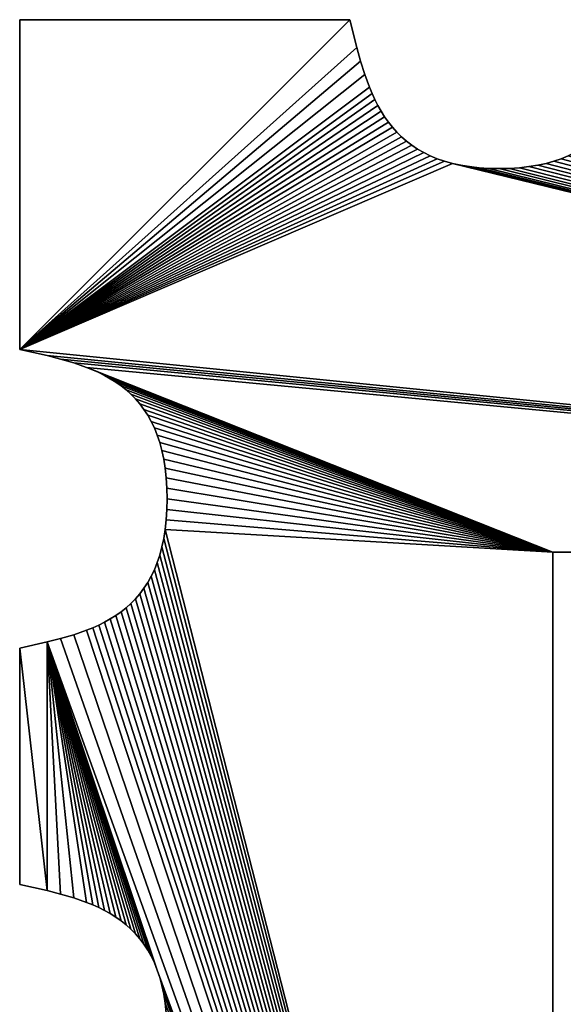
# Model space of a CAD drawing. Units: millimetres. Extents: x -203 to 202, y -202 to 202.
# Drawn here: x -203 to -116, y 47 to 202 of the extents above; entities that cross this region are included whole.
import ezdxf

# ---------------------------------------------------------------- set-up
doc = ezdxf.new("R2010")
doc.units = ezdxf.units.MM
doc.layers.get('0').update_dxf_attribs({"true_color": 0x5890e1})

msp = doc.modelspace()

# ---------------------------------------------------------------- meshes
mesh = msp.add_polyface()
corners = [(-198.15, 149.3, 1000), (-202.5, 150.26, 1000), (-202.5, 150.26, -1000), (-198.15, 149.3, -1000), (-196.02, 148.76, 1000), (-196.02, 148.76, -1000), (-193.94, 148.14, 1000), (-193.94, 148.14, -1000), (-191.93, 147.44, 1000), (-191.93, 147.44, -1000), (-190.95, 147.04, 1000), (-190.95, 147.04, -1000), (-190, 146.61, 1000), (-190, 146.61, -1000), (-189.07, 146.15, 1000), (-189.07, 146.15, -1000), (-188.17, 145.64, 1000), (-188.17, 145.64, -1000), (-187.31, 145.1, 1000), (-187.31, 145.1, -1000), (-186.47, 144.51, 1000), (-186.47, 144.51, -1000), (-185.67, 143.87, 1000), (-185.67, 143.87, -1000), (-184.9, 143.19, 1000), (-184.9, 143.19, -1000), (-184.17, 142.45, 1000), (-184.17, 142.45, -1000), (-183.49, 141.65, 1000), (-202.5, 202.5, 1000), (-150.26, 202.5, 1000), (-150.26, 202.5, -1000), (-202.5, 202.5, -1000), (-149.18, 198.1, -1000), (-148.59, 195.95, -1000), (-147.92, 193.84, -1000), (-147.17, 191.81, -1000), (-146.76, 190.82, -1000), (-146.31, 189.86, -1000), (-145.83, 188.92, -1000), (-145.31, 188.02, -1000), (-144.76, 187.14, -1000), (-144.16, 186.29, -1000), (-149.18, 198.1, 1000), (-148.59, 195.95, 1000), (-147.92, 193.84, 1000), (-147.17, 191.81, 1000), (-146.76, 190.82, 1000), (-146.31, 189.86, 1000), (-145.83, 188.92, 1000), (-145.31, 188.02, 1000), (-144.76, 187.14, 1000), (-144.16, 186.29, 1000)]
mesh.append_faces([[corners[k] for k in face] for face in [(2, 31, 33), (2, 33, 34), (2, 34, 35), (2, 35, 36), (2, 36, 37), (2, 37, 38), (2, 38, 39), (2, 39, 40), (2, 40, 41), (2, 41, 42)]], dxfattribs={"vtx0": -1, "vtx2": -1})
mesh.append_faces([[corners[k] for k in face] for face in [(43, 30, 1), (44, 43, 1), (45, 44, 1), (46, 45, 1), (47, 46, 1), (48, 47, 1), (49, 48, 1), (50, 49, 1), (51, 50, 1), (52, 51, 1)]], dxfattribs={"vtx1": -1, "vtx2": -1})
mesh.append_faces([[corners[k] for k in face] for face in [(0, 1, 2), (2, 3, 0), (4, 0, 3), (3, 5, 4), (6, 4, 5), (5, 7, 6), (8, 6, 7), (7, 9, 8), (10, 8, 9), (9, 11, 10), (12, 10, 11), (11, 13, 12), (14, 12, 13), (13, 15, 14), (16, 14, 15), (15, 17, 16), (18, 16, 17), (17, 19, 18), (20, 18, 19), (19, 21, 20), (22, 20, 21), (21, 23, 22), (24, 22, 23), (23, 25, 24), (26, 24, 25), (25, 27, 26), (28, 26, 27), (29, 30, 31), (31, 32, 29), (1, 29, 32), (32, 2, 1), (2, 32, 31), (30, 29, 1)]], dxfattribs={"vtx2": -1})
mesh = msp.add_polyface()
corners = [(-140.44, 182.63, 1000), (-139.54, 182.02, 1000), (-139.54, 182.02, -1000), (-140.44, 182.63, -1000), (-141.29, 183.28, 1000), (-141.29, 183.28, -1000), (-142.09, 183.97, 1000), (-142.09, 183.97, -1000), (-142.83, 184.71, 1000), (-142.83, 184.71, -1000), (-143.52, 185.48, 1000), (-143.52, 185.48, -1000), (-144.16, 186.29, 1000), (-144.16, 186.29, -1000), (-144.76, 187.14, 1000), (-144.76, 187.14, -1000), (-145.31, 188.02, 1000), (-145.31, 188.02, -1000), (-145.83, 188.92, 1000), (-145.83, 188.92, -1000), (-146.31, 189.86, 1000), (-146.31, 189.86, -1000), (-146.76, 190.82, 1000), (-146.76, 190.82, -1000), (-147.17, 191.81, 1000), (-147.17, 191.81, -1000), (-147.92, 193.84, 1000), (-147.92, 193.84, -1000), (-148.59, 195.95, 1000), (-148.59, 195.95, -1000), (-149.18, 198.1, 1000), (-149.18, 198.1, -1000), (-150.26, 202.5, 1000), (-150.26, 202.5, -1000), (-202.5, 150.26, -1000), (-138.57, 181.46, -1000), (-137.54, 180.95, -1000), (-136.44, 180.49, -1000), (-135.27, 180.09, -1000), (-134.02, 179.74, -1000), (-202.5, 150.26, 1000), (-138.57, 181.46, 1000), (-137.54, 180.95, 1000), (-136.44, 180.49, 1000), (-135.27, 180.09, 1000), (-134.02, 179.74, 1000)]
mesh.append_faces([[corners[k] for k in face] for face in [(34, 13, 11), (34, 11, 9), (34, 9, 7), (34, 7, 5), (34, 5, 3), (34, 3, 2), (34, 2, 35), (34, 35, 36), (34, 36, 37), (34, 37, 38), (34, 38, 39)]], dxfattribs={"vtx0": -1, "vtx2": -1})
mesh.append_faces([[corners[k] for k in face] for face in [(10, 12, 40), (8, 10, 40), (6, 8, 40), (4, 6, 40), (0, 4, 40), (1, 0, 40), (41, 1, 40), (42, 41, 40), (43, 42, 40), (44, 43, 40), (45, 44, 40)]], dxfattribs={"vtx1": -1, "vtx2": -1})
mesh.append_faces([[corners[k] for k in face] for face in [(0, 1, 2), (2, 3, 0), (4, 0, 3), (3, 5, 4), (6, 4, 5), (5, 7, 6), (8, 6, 7), (7, 9, 8), (10, 8, 9), (9, 11, 10), (12, 10, 11), (11, 13, 12), (14, 12, 13), (13, 15, 14), (16, 14, 15), (15, 17, 16), (18, 16, 17), (17, 19, 18), (20, 18, 19), (19, 21, 20), (22, 20, 21), (21, 23, 22), (24, 22, 23), (23, 25, 24), (26, 24, 25), (25, 27, 26), (28, 26, 27), (27, 29, 28), (30, 28, 29), (29, 31, 30), (32, 30, 31), (31, 33, 32)]], dxfattribs={"vtx2": -1})
mesh = msp.add_polyface()
corners = [(-108.49, 187.14, -1000), (-109.09, 186.29, -1000), (-109.09, 186.29, 1000), (-109.73, 185.48, 1000), (-109.73, 185.48, -1000), (-110.42, 184.71, 1000), (-110.42, 184.71, -1000), (-111.16, 183.97, 1000), (-111.16, 183.97, -1000), (-111.96, 183.28, 1000), (-111.96, 183.28, -1000), (-112.81, 182.63, 1000), (-112.81, 182.63, -1000), (-113.71, 182.02, 1000), (-113.71, 182.02, -1000), (-114.68, 181.46, 1000), (-114.68, 181.46, -1000), (-115.71, 180.95, 1000), (-115.71, 180.95, -1000), (-116.81, 180.49, 1000), (-116.81, 180.49, -1000), (-117.98, 180.09, 1000), (-117.98, 180.09, -1000), (-119.23, 179.74, 1000), (-119.23, 179.74, -1000), (-120.54, 179.46, 1000), (-120.54, 179.46, -1000), (-121.94, 179.23, 1000), (-121.94, 179.23, -1000), (-123.42, 179.06, 1000), (-123.42, 179.06, -1000), (-124.98, 178.96, 1000), (-124.98, 178.96, -1000), (-126.62, 178.93, 1000), (-126.62, 178.93, -1000), (-128.27, 178.96, 1000), (-128.27, 178.96, -1000), (-129.83, 179.06, 1000), (-129.83, 179.06, -1000), (-131.31, 179.23, 1000), (-131.31, 179.23, -1000), (-132.71, 179.46, 1000), (-132.71, 179.46, -1000), (-134.02, 179.74, 1000), (-134.02, 179.74, -1000), (-135.27, 180.09, 1000), (-135.27, 180.09, -1000), (-136.44, 180.49, 1000), (-136.44, 180.49, -1000), (-137.54, 180.95, 1000), (-137.54, 180.95, -1000), (-138.57, 181.46, 1000), (-138.57, 181.46, -1000), (-139.54, 182.02, 1000), (-139.54, 182.02, -1000)]
mesh.append_faces([[corners[k] for k in face] for face in [(0, 1, 2), (3, 2, 1), (1, 4, 3), (5, 3, 4), (4, 6, 5), (7, 5, 6), (6, 8, 7), (9, 7, 8), (8, 10, 9), (11, 9, 10), (10, 12, 11), (13, 11, 12), (12, 14, 13), (15, 13, 14), (14, 16, 15), (17, 15, 16), (16, 18, 17), (19, 17, 18), (18, 20, 19), (21, 19, 20), (20, 22, 21), (23, 21, 22), (22, 24, 23), (25, 23, 24), (24, 26, 25), (27, 25, 26), (26, 28, 27), (29, 27, 28), (28, 30, 29), (31, 29, 30), (30, 32, 31), (33, 31, 32), (32, 34, 33), (35, 33, 34), (34, 36, 35), (37, 35, 36), (36, 38, 37), (39, 37, 38), (38, 40, 39), (41, 39, 40), (40, 42, 41), (43, 41, 42), (42, 44, 43), (45, 43, 44), (44, 46, 45), (47, 45, 46), (46, 48, 47), (49, 47, 48), (48, 50, 49), (51, 49, 50), (50, 52, 51), (53, 51, 52), (52, 54, 53)]], dxfattribs={"vtx2": -1})
mesh = msp.add_polyface()
corners = [(-41.91, 178.93, 1000), (-40.26, 178.96, 1000), (-40.26, 178.96, -1000), (-41.91, 178.93, -1000), (-43.56, 178.96, 1000), (-43.56, 178.96, -1000), (-45.12, 179.06, 1000), (-45.12, 179.06, -1000), (-46.59, 179.23, 1000), (-46.59, 179.23, -1000), (-47.99, 179.46, 1000), (-47.99, 179.46, -1000), (-49.31, 179.74, 1000), (-49.31, 179.74, -1000), (-50.55, 180.09, 1000), (-50.55, 180.09, -1000), (-51.72, 180.49, 1000), (-51.72, 180.49, -1000), (-52.82, 180.95, 1000), (-52.82, 180.95, -1000), (-53.85, 181.46, 1000), (-53.85, 181.46, -1000), (-54.82, 182.02, 1000), (-54.82, 182.02, -1000), (-55.73, 182.63, 1000), (-55.73, 182.63, -1000), (-56.58, 183.28, 1000), (-111.96, 183.28, -1000), (-121.94, 179.23, -1000), (-120.54, 179.46, -1000), (118.16, 118.16, -1000), (-123.42, 179.06, -1000), (-124.98, 178.96, -1000), (-126.62, 178.93, -1000), (-128.27, 178.96, -1000), (-129.83, 179.06, -1000), (-131.31, 179.23, -1000), (-132.71, 179.46, -1000), (-134.02, 179.74, -1000), (-202.5, 150.26, -1000), (-111.96, 183.28, 1000), (118.16, 118.16, 1000), (-120.54, 179.46, 1000), (-121.94, 179.23, 1000), (-123.42, 179.06, 1000), (-124.98, 178.96, 1000), (-126.62, 178.93, 1000), (-128.27, 178.96, 1000), (-129.83, 179.06, 1000), (-131.31, 179.23, 1000), (-132.71, 179.46, 1000), (-134.02, 179.74, 1000), (-202.5, 150.26, 1000)]
mesh.append_faces([[corners[k] for k in face] for face in [(39, 38, 30), (41, 51, 52)]], dxfattribs={"vtx0": -1, "vtx1": -1, "vtx2": -1})
mesh.append_faces([[corners[k] for k in face] for face in [(27, 25, 23), (27, 23, 21), (27, 21, 19), (27, 19, 17), (41, 42, 43), (41, 43, 44), (41, 44, 45), (41, 45, 46), (41, 46, 47), (41, 47, 48), (41, 48, 49), (41, 49, 50), (41, 50, 51)]], dxfattribs={"vtx0": -1, "vtx2": -1})
mesh.append_faces([[corners[k] for k in face] for face in [(28, 29, 30), (31, 28, 30), (32, 31, 30), (33, 32, 30), (34, 33, 30), (35, 34, 30), (36, 35, 30), (37, 36, 30), (38, 37, 30), (22, 24, 40), (20, 22, 40), (18, 20, 40), (16, 18, 40)]], dxfattribs={"vtx1": -1, "vtx2": -1})
mesh.append_faces([[corners[k] for k in face] for face in [(0, 1, 2), (2, 3, 0), (4, 0, 3), (3, 5, 4), (6, 4, 5), (5, 7, 6), (8, 6, 7), (7, 9, 8), (10, 8, 9), (9, 11, 10), (12, 10, 11), (11, 13, 12), (14, 12, 13), (13, 15, 14), (16, 14, 15), (15, 17, 16), (18, 16, 17), (17, 19, 18), (20, 18, 19), (19, 21, 20), (22, 20, 21), (21, 23, 22), (24, 22, 23), (23, 25, 24), (26, 24, 25)]], dxfattribs={"vtx2": -1})
mesh = msp.add_polyface()
corners = [(-26.45, 183.97, -1000), (-27.24, 183.28, -1000), (-27.24, 183.28, 1000), (-28.09, 182.63, 1000), (-28.09, 182.63, -1000), (-29, 182.02, 1000), (-29, 182.02, -1000), (-29.97, 181.46, 1000), (-29.97, 181.46, -1000), (-31, 180.95, 1000), (-31, 180.95, -1000), (-32.1, 180.49, 1000), (-32.1, 180.49, -1000), (-33.27, 180.09, 1000), (-33.27, 180.09, -1000), (-34.51, 179.74, 1000), (-34.51, 179.74, -1000), (-35.83, 179.46, 1000), (-35.83, 179.46, -1000), (-37.22, 179.23, 1000), (-37.22, 179.23, -1000), (-38.7, 179.06, 1000), (-38.7, 179.06, -1000), (-40.26, 178.96, 1000), (-40.26, 178.96, -1000), (27.24, 183.28, -1000), (28.09, 182.63, -1000), (29.96, 181.46, -1000), (31, 180.95, -1000), (-111.96, 183.28, -1000), (-51.72, 180.49, -1000), (118.16, 118.16, -1000), (-112.81, 182.63, -1000), (-113.71, 182.02, -1000), (-114.68, 181.46, -1000), (-115.71, 180.95, -1000), (-116.81, 180.49, -1000), (-117.98, 180.09, -1000), (-119.23, 179.74, -1000), (-120.54, 179.46, -1000), (27.24, 183.28, 1000), (-26.45, 183.97, 1000), (28.09, 182.63, 1000), (29.96, 181.46, 1000), (31, 180.95, 1000), (118.16, 118.16, 1000), (-51.72, 180.49, 1000), (-111.96, 183.28, 1000), (-112.81, 182.63, 1000), (-113.71, 182.02, 1000), (-114.68, 181.46, 1000), (-115.71, 180.95, 1000), (-116.81, 180.49, 1000), (-117.98, 180.09, 1000), (-119.23, 179.74, 1000), (-120.54, 179.46, 1000)]
mesh.append_faces([[corners[k] for k in face] for face in [(29, 30, 31), (45, 46, 47)]], dxfattribs={"vtx0": -1, "vtx1": -1, "vtx2": -1})
mesh.append_faces([[corners[k] for k in face] for face in [(40, 41, 2), (42, 2, 3), (42, 3, 5), (43, 5, 7), (44, 7, 9), (44, 9, 11), (45, 47, 48), (45, 48, 49), (45, 49, 50), (45, 50, 51), (45, 51, 52), (45, 52, 53), (45, 53, 54), (45, 54, 55)]], dxfattribs={"vtx0": -1, "vtx2": -1})
mesh.append_faces([[corners[k] for k in face] for face in [(1, 0, 25), (4, 1, 26), (6, 4, 26), (8, 6, 27), (10, 8, 28), (12, 10, 28), (32, 29, 31), (33, 32, 31), (34, 33, 31), (35, 34, 31), (36, 35, 31), (37, 36, 31), (38, 37, 31), (39, 38, 31)]], dxfattribs={"vtx1": -1, "vtx2": -1})
mesh.append_faces([[corners[k] for k in face] for face in [(0, 1, 2), (3, 2, 1), (1, 4, 3), (5, 3, 4), (4, 6, 5), (7, 5, 6), (6, 8, 7), (9, 7, 8), (8, 10, 9), (11, 9, 10), (10, 12, 11), (13, 11, 12), (12, 14, 13), (15, 13, 14), (14, 16, 15), (17, 15, 16), (16, 18, 17), (19, 17, 18), (18, 20, 19), (21, 19, 20), (20, 22, 21), (23, 21, 22), (22, 24, 23)]], dxfattribs={"vtx2": -1})
mesh = msp.add_polyface()
corners = [(-118.16, 118.16, -1000), (118.16, 118.16, -1000), (118.16, 118.16, 1000), (118.16, -118.16, 1000), (117.98, 180.09, -1000), (119.23, 179.74, -1000), (180.33, 117.72, -1000), (116.81, 180.49, -1000), (180.73, 116.53, -1000), (115.71, 180.95, -1000), (180.33, 50.81, -1000), (179.31, 38.59, -1000), (118.16, -118.16, -1000), (49.31, 179.74, -1000), (50.55, 180.09, -1000), (47.99, 179.46, -1000), (46.59, 179.23, -1000), (45.12, 179.06, -1000), (43.56, 178.96, -1000), (41.91, 178.93, -1000), (40.26, 178.96, -1000), (38.7, 179.06, -1000), (37.22, 179.23, -1000), (35.83, 179.46, -1000), (34.51, 179.74, -1000), (-35.83, 179.46, -1000), (-34.51, 179.74, -1000), (-37.22, 179.23, -1000), (-38.7, 179.06, -1000), (-40.26, 178.96, -1000), (-41.91, 178.93, -1000), (-43.56, 178.96, -1000), (-45.12, 179.06, -1000), (-46.59, 179.23, -1000), (-47.99, 179.46, -1000), (-49.31, 179.74, -1000), (179.31, 38.59, 1000), (180.33, 117.72, 1000), (119.23, 179.74, 1000), (117.98, 180.09, 1000), (180.73, 116.53, 1000), (116.81, 180.49, 1000), (180.33, 50.81, 1000), (115.71, 180.95, 1000), (49.31, 179.74, 1000), (47.99, 179.46, 1000), (46.59, 179.23, 1000), (45.12, 179.06, 1000), (43.56, 178.96, 1000), (41.91, 178.93, 1000), (40.26, 178.96, 1000), (38.7, 179.06, 1000), (37.22, 179.23, 1000), (35.83, 179.46, 1000), (34.51, 179.74, 1000), (-34.51, 179.74, 1000), (-35.83, 179.46, 1000), (-37.22, 179.23, 1000), (-38.7, 179.06, 1000), (-40.26, 178.96, 1000), (-41.91, 178.93, 1000), (-43.56, 178.96, 1000), (-45.12, 179.06, 1000), (-46.59, 179.23, 1000), (-47.99, 179.46, 1000), (-49.31, 179.74, 1000)]
mesh.append_faces([[corners[k] for k in face] for face in [(9, 11, 1), (2, 36, 43)]], dxfattribs={"vtx0": -1, "vtx1": -1, "vtx2": -1})
mesh.append_faces([[corners[k] for k in face] for face in [(11, 12, 1), (37, 38, 39), (40, 39, 41), (42, 41, 43), (2, 44, 45), (2, 45, 46), (2, 46, 47), (2, 47, 48), (2, 48, 49), (2, 49, 50), (2, 50, 51), (2, 51, 52), (2, 52, 53), (2, 53, 54), (2, 55, 56), (2, 56, 57), (2, 57, 58), (2, 58, 59), (2, 59, 60), (2, 60, 61), (2, 61, 62), (2, 62, 63), (2, 63, 64), (2, 64, 65)]], dxfattribs={"vtx0": -1, "vtx2": -1})
mesh.append_faces([[corners[k] for k in face] for face in [(4, 5, 6), (7, 4, 8), (9, 7, 10), (13, 14, 1), (15, 13, 1), (16, 15, 1), (17, 16, 1), (18, 17, 1), (19, 18, 1), (20, 19, 1), (21, 20, 1), (22, 21, 1), (23, 22, 1), (24, 23, 1), (25, 26, 1), (27, 25, 1), (28, 27, 1), (29, 28, 1), (30, 29, 1), (31, 30, 1), (32, 31, 1), (33, 32, 1), (34, 33, 1), (35, 34, 1), (2, 3, 36)]], dxfattribs={"vtx1": -1, "vtx2": -1})
mesh.append_faces([[corners[k] for k in face] for face in [(0, 1, 2), (3, 2, 1)]], dxfattribs={"vtx2": -1})
mesh = msp.add_polyface()
corners = [(118.16, 118.16, 1000), (-118.16, 118.16, 1000), (-118.16, 118.16, -1000), (-198.15, 149.3, -1000), (-202.5, 150.26, -1000), (118.16, 118.16, -1000), (-196.02, 148.76, -1000), (-193.94, 148.14, -1000), (-191.93, 147.44, -1000), (-187.31, 145.1, -1000), (-188.17, 145.64, -1000), (-186.47, 144.51, -1000), (-185.67, 143.87, -1000), (-184.9, 143.19, -1000), (-184.17, 142.45, -1000), (-183.49, 141.65, -1000), (-182.84, 140.79, -1000), (-182.24, 139.88, -1000), (-181.69, 138.89, -1000), (-181.19, 137.84, -1000), (-180.73, 136.72, -1000), (-180.33, 135.52, -1000), (-179.99, 134.25, -1000), (-179.71, 132.9, -1000), (-179.48, 131.46, -1000), (-179.32, 129.94, -1000), (-179.22, 128.33, -1000), (-179.18, 126.62, -1000), (-179.22, 124.92, -1000), (-179.32, 123.31, -1000), (-179.48, 121.79, -1000), (-202.5, 150.26, 1000), (-198.15, 149.3, 1000), (-196.02, 148.76, 1000), (-193.94, 148.14, 1000), (-191.93, 147.44, 1000), (-189.07, 146.15, 1000), (-188.17, 145.64, 1000), (-187.31, 145.1, 1000), (-186.47, 144.51, 1000), (-185.67, 143.87, 1000), (-184.9, 143.19, 1000), (-184.17, 142.45, 1000), (-183.49, 141.65, 1000), (-182.84, 140.79, 1000), (-182.24, 139.88, 1000), (-181.69, 138.89, 1000), (-181.19, 137.84, 1000), (-180.73, 136.72, 1000), (-180.33, 135.52, 1000), (-179.99, 134.25, 1000), (-179.71, 132.9, 1000), (-179.48, 131.46, 1000), (-179.32, 129.94, 1000), (-179.22, 128.33, 1000), (-179.18, 126.62, 1000), (-179.22, 124.92, 1000), (-179.32, 123.31, 1000), (-179.48, 121.79, 1000)]
mesh.append_faces([[corners[k] for k in face] for face in [(8, 5, 2), (0, 31, 32), (0, 32, 33), (0, 33, 34), (0, 34, 35), (1, 36, 37), (1, 37, 38), (1, 38, 39), (1, 39, 40), (1, 40, 41), (1, 41, 42), (1, 42, 43), (1, 43, 44), (1, 44, 45), (1, 45, 46), (1, 46, 47), (1, 47, 48), (1, 48, 49), (1, 49, 50), (1, 50, 51), (1, 51, 52), (1, 52, 53), (1, 53, 54), (1, 54, 55), (1, 55, 56), (1, 56, 57), (1, 57, 58)]], dxfattribs={"vtx0": -1, "vtx2": -1})
mesh.append_faces([[corners[k] for k in face] for face in [(3, 4, 5), (6, 3, 5), (7, 6, 5), (8, 7, 5), (9, 10, 2), (11, 9, 2), (12, 11, 2), (13, 12, 2), (14, 13, 2), (15, 14, 2), (16, 15, 2), (17, 16, 2), (18, 17, 2), (19, 18, 2), (20, 19, 2), (21, 20, 2), (22, 21, 2), (23, 22, 2), (24, 23, 2), (25, 24, 2), (26, 25, 2), (27, 26, 2), (28, 27, 2), (29, 28, 2), (30, 29, 2), (1, 0, 35)]], dxfattribs={"vtx1": -1, "vtx2": -1})
mesh.append_faces([[corners[k] for k in face] for face in [(0, 1, 2)]], dxfattribs={"vtx2": -1})
mesh = msp.add_polyface()
corners = [(-182.24, 139.88, -1000), (-181.69, 138.89, -1000), (-181.69, 138.89, 1000), (-181.19, 137.84, 1000), (-181.19, 137.84, -1000), (-180.73, 136.72, 1000), (-180.73, 136.72, -1000), (-180.33, 135.52, 1000), (-180.33, 135.52, -1000), (-179.99, 134.25, 1000), (-179.99, 134.25, -1000), (-179.71, 132.9, 1000), (-179.71, 132.9, -1000), (-179.48, 131.46, 1000), (-179.48, 131.46, -1000), (-179.32, 129.94, 1000), (-179.32, 129.94, -1000), (-179.22, 128.33, 1000), (-179.22, 128.33, -1000), (-179.18, 126.62, 1000), (-179.18, 126.62, -1000), (-179.22, 124.92, 1000), (-179.22, 124.92, -1000), (-179.32, 123.31, 1000), (-179.32, 123.31, -1000), (-179.48, 121.79, 1000), (-179.48, 121.79, -1000), (-179.71, 120.35, 1000), (-179.71, 120.35, -1000), (-179.99, 119, 1000), (-179.99, 119, -1000), (-180.33, 117.72, 1000), (-180.33, 117.72, -1000), (-180.73, 116.53, 1000), (-180.73, 116.53, -1000), (-181.19, 115.4, 1000), (-181.19, 115.4, -1000), (-181.69, 114.35, 1000), (-181.69, 114.35, -1000), (-182.24, 113.37, 1000), (-182.24, 55.16, -1000), (-181.69, 54.18, -1000), (-181.69, 54.18, 1000), (-181.19, 53.13, 1000), (-181.19, 53.13, -1000), (-180.73, 52, 1000), (-180.73, 52, -1000), (-180.33, 50.81, 1000), (-180.33, 50.81, -1000), (-179.99, 49.53, 1000), (-190.95, 147.04, -1000), (-191.93, 147.44, -1000), (-118.16, 118.16, -1000), (-190, 146.61, -1000), (-189.07, 146.15, -1000), (-188.17, 145.64, -1000), (-118.16, 118.16, 1000), (-191.93, 147.44, 1000), (-190.95, 147.04, 1000), (-190, 146.61, 1000), (-189.07, 146.15, 1000)]
mesh.append_faces([[corners[k] for k in face] for face in [(56, 57, 58), (56, 58, 59), (56, 59, 60)]], dxfattribs={"vtx0": -1, "vtx2": -1})
mesh.append_faces([[corners[k] for k in face] for face in [(50, 51, 52), (53, 50, 52), (54, 53, 52), (55, 54, 52)]], dxfattribs={"vtx1": -1, "vtx2": -1})
mesh.append_faces([[corners[k] for k in face] for face in [(0, 1, 2), (3, 2, 1), (1, 4, 3), (5, 3, 4), (4, 6, 5), (7, 5, 6), (6, 8, 7), (9, 7, 8), (8, 10, 9), (11, 9, 10), (10, 12, 11), (13, 11, 12), (12, 14, 13), (15, 13, 14), (14, 16, 15), (17, 15, 16), (16, 18, 17), (19, 17, 18), (18, 20, 19), (21, 19, 20), (20, 22, 21), (23, 21, 22), (22, 24, 23), (25, 23, 24), (24, 26, 25), (27, 25, 26), (26, 28, 27), (29, 27, 28), (28, 30, 29), (31, 29, 30), (30, 32, 31), (33, 31, 32), (32, 34, 33), (35, 33, 34), (34, 36, 35), (37, 35, 36), (36, 38, 37), (39, 37, 38), (40, 41, 42), (43, 42, 41), (41, 44, 43), (45, 43, 44), (44, 46, 45), (47, 45, 46), (46, 48, 47), (49, 47, 48)]], dxfattribs={"vtx2": -1})
mesh = msp.add_polyface()
corners = [(-184.17, 142.45, -1000), (-183.49, 141.65, -1000), (-183.49, 141.65, 1000), (-182.84, 140.79, 1000), (-182.84, 140.79, -1000), (-182.24, 139.88, 1000), (-182.24, 139.88, -1000), (-181.69, 138.89, 1000), (-181.69, 114.35, -1000), (-182.24, 113.37, -1000), (-182.24, 113.37, 1000), (-182.84, 112.45, 1000), (-182.84, 112.45, -1000), (-183.49, 111.6, 1000), (-183.49, 111.6, -1000), (-184.17, 110.8, 1000), (-184.17, 110.8, -1000), (-184.9, 110.06, 1000), (-184.9, 110.06, -1000), (-185.67, 109.37, 1000), (-185.67, 109.37, -1000), (-186.47, 108.74, 1000), (-186.47, 108.74, -1000), (-187.31, 108.15, 1000), (-187.31, 108.15, -1000), (-188.17, 107.6, 1000), (-188.17, 107.6, -1000), (-189.07, 107.1, 1000), (-189.07, 107.1, -1000), (-190, 106.64, 1000), (-190, 106.64, -1000), (-190.95, 106.21, 1000), (-190.95, 106.21, -1000), (-191.93, 105.81, 1000), (-191.93, 105.81, -1000), (-193.94, 105.1, 1000), (-193.94, 105.1, -1000), (-196.02, 104.49, 1000), (-196.02, 104.49, -1000), (-198.15, 103.95, 1000), (-198.15, 103.95, -1000), (-202.5, 102.99, 1000), (-202.5, 102.99, -1000), (-202.5, 65.54, 1000), (-202.5, 65.54, -1000), (-190.95, 62.32, -1000), (-191.93, 62.72, -1000), (-193.94, 63.43, -1000), (-196.02, 64.04, -1000), (-198.15, 64.58, -1000), (-198.15, 64.58, 1000), (-190.95, 62.32, 1000), (-190, 61.9, 1000), (-191.93, 62.72, 1000), (-193.94, 63.43, 1000), (-196.02, 64.04, 1000)]
mesh.append_faces([[corners[k] for k in face] for face in [(42, 49, 44)]], dxfattribs={"vtx0": -1})
mesh.append_faces([[corners[k] for k in face] for face in [(41, 50, 39)]], dxfattribs={"vtx0": -1, "vtx1": -1})
mesh.append_faces([[corners[k] for k in face] for face in [(40, 45, 46), (40, 46, 47), (40, 47, 48), (40, 48, 49)]], dxfattribs={"vtx0": -1, "vtx2": -1})
mesh.append_faces([[corners[k] for k in face] for face in [(42, 40, 49), (51, 52, 39), (53, 51, 39), (54, 53, 39), (55, 54, 39), (50, 55, 39)]], dxfattribs={"vtx1": -1, "vtx2": -1})
mesh.append_faces([[corners[k] for k in face] for face in [(0, 1, 2), (3, 2, 1), (1, 4, 3), (5, 3, 4), (4, 6, 5), (7, 5, 6), (8, 9, 10), (11, 10, 9), (9, 12, 11), (13, 11, 12), (12, 14, 13), (15, 13, 14), (14, 16, 15), (17, 15, 16), (16, 18, 17), (19, 17, 18), (18, 20, 19), (21, 19, 20), (20, 22, 21), (23, 21, 22), (22, 24, 23), (25, 23, 24), (24, 26, 25), (27, 25, 26), (26, 28, 27), (29, 27, 28), (28, 30, 29), (31, 29, 30), (30, 32, 31), (33, 31, 32), (32, 34, 33), (35, 33, 34), (34, 36, 35), (37, 35, 36), (36, 38, 37), (39, 37, 38), (38, 40, 39), (41, 39, 40), (40, 42, 41), (43, 41, 42), (42, 44, 43), (41, 43, 50)]], dxfattribs={"vtx2": -1})
mesh = msp.add_polyface()
corners = [(-118.16, -118.16, -1000), (-118.16, 118.16, -1000), (-118.16, 118.16, 1000), (-180.33, 50.81, -1000), (-180.73, 52, -1000), (-179.99, 49.53, -1000), (-179.71, 48.18, -1000), (-179.48, 46.74, -1000), (-179.32, 45.22, -1000), (-179.22, 43.61, -1000), (-179.48, 121.79, -1000), (-179.71, 120.35, -1000), (-179.99, 119, -1000), (-180.33, 117.72, -1000), (-180.73, 116.53, -1000), (-181.19, 115.4, -1000), (-181.69, 114.35, -1000), (-182.24, 113.37, -1000), (-182.84, 112.45, -1000), (-183.49, 111.6, -1000), (-184.17, 110.8, -1000), (-184.9, 110.06, -1000), (-185.67, 109.37, -1000), (-186.47, 108.74, -1000), (-187.31, 108.15, -1000), (-188.17, 107.6, -1000), (-189.07, 107.1, -1000), (-190, 106.64, -1000), (-190.95, 106.21, -1000), (-198.15, 103.95, -1000), (-118.16, -118.16, 1000), (-180.73, 52, 1000), (-180.33, 50.81, 1000), (-179.99, 49.53, 1000), (-179.71, 48.18, 1000), (-179.48, 46.74, 1000), (-179.32, 45.22, 1000), (-179.22, 43.61, 1000), (-179.18, 41.91, 1000), (-179.48, 121.79, 1000), (-179.71, 120.35, 1000), (-179.99, 119, 1000), (-180.33, 117.72, 1000), (-180.73, 116.53, 1000), (-181.19, 115.4, 1000), (-181.69, 114.35, 1000), (-182.24, 113.37, 1000), (-182.84, 112.45, 1000), (-183.49, 111.6, 1000), (-184.17, 110.8, 1000), (-184.9, 110.06, 1000), (-185.67, 109.37, 1000), (-186.47, 108.74, 1000), (-187.31, 108.15, 1000), (-188.17, 107.6, 1000), (-189.07, 107.1, 1000), (-190, 106.64, 1000), (-190.95, 106.21, 1000), (-198.15, 103.95, 1000)]
mesh.append_faces([[corners[k] for k in face] for face in [(29, 0, 4), (31, 30, 58)]], dxfattribs={"vtx0": -1, "vtx1": -1, "vtx2": -1})
mesh.append_faces([[corners[k] for k in face] for face in [(10, 1, 0), (30, 31, 32), (30, 32, 33), (30, 33, 34), (30, 34, 35), (30, 35, 36), (30, 36, 37), (30, 37, 38), (30, 39, 40), (30, 40, 41), (30, 41, 42), (30, 42, 43), (30, 43, 44), (30, 44, 45), (30, 45, 46), (30, 46, 47), (30, 47, 48), (30, 48, 49), (30, 49, 50), (30, 50, 51), (30, 51, 52), (30, 52, 53), (30, 53, 54), (30, 54, 55), (30, 55, 56), (30, 56, 57)]], dxfattribs={"vtx0": -1, "vtx2": -1})
mesh.append_faces([[corners[k] for k in face] for face in [(3, 4, 0), (5, 3, 0), (6, 5, 0), (7, 6, 0), (8, 7, 0), (9, 8, 0), (11, 10, 0), (12, 11, 0), (13, 12, 0), (14, 13, 0), (15, 14, 0), (16, 15, 0), (17, 16, 0), (18, 17, 0), (19, 18, 0), (20, 19, 0), (21, 20, 0), (22, 21, 0), (23, 22, 0), (24, 23, 0), (25, 24, 0), (26, 25, 0), (27, 26, 0), (28, 27, 0), (30, 2, 39)]], dxfattribs={"vtx1": -1, "vtx2": -1})
mesh.append_faces([[corners[k] for k in face] for face in [(0, 1, 2)]], dxfattribs={"vtx2": -1})
mesh = msp.add_polyface()
corners = [(-126.62, -178.93, 1000), (-128.27, -178.96, 1000), (-128.27, -178.96, -1000), (-126.62, -178.93, -1000), (-124.98, -178.96, 1000), (-124.98, -178.96, -1000), (-118.16, 118.16, 1000), (-118.16, -118.16, 1000), (-118.16, -118.16, -1000), (-140.44, -182.63, -1000), (-141.29, -183.28, -1000), (-182.84, -140.8, -1000), (-139.54, -182.02, -1000), (-182.24, -139.88, -1000), (-138.57, -181.46, -1000), (-181.69, -138.89, -1000), (-137.54, -180.95, -1000), (-181.19, -137.84, -1000), (-136.44, -180.49, -1000), (-180.73, -136.72, -1000), (-135.27, -180.09, -1000), (-180.33, -135.52, -1000), (-134.02, -179.74, -1000), (-179.99, -134.25, -1000), (-132.71, -179.46, -1000), (-179.71, -132.9, -1000), (-131.31, -179.23, -1000), (-179.48, -131.46, -1000), (-129.83, -179.06, -1000), (-179.32, -129.94, -1000), (-179.22, -128.33, -1000), (-179.18, -126.62, -1000), (-179.22, -124.92, -1000), (-123.42, -179.06, -1000), (-179.32, -123.31, -1000), (-121.94, -179.23, -1000), (-179.48, -121.79, -1000), (-120.54, -179.46, -1000), (-179.71, -120.35, -1000), (-119.23, -179.74, -1000), (-179.99, -119, -1000), (-117.98, -180.09, -1000), (-180.33, -117.73, -1000), (-116.81, -180.49, -1000), (-180.73, -116.53, -1000), (-115.71, -180.95, -1000), (-180.33, -50.81, -1000), (-179.32, -38.59, -1000), (-51.72, -180.49, -1000), (-50.55, -180.09, -1000), (-49.31, -179.74, -1000), (-183.49, -141.65, 1000), (-142.09, -183.97, 1000), (-141.29, -183.28, 1000), (-182.84, -140.8, 1000), (-140.44, -182.63, 1000), (-182.24, -139.88, 1000), (-139.54, -182.02, 1000), (-181.69, -138.89, 1000), (-138.57, -181.46, 1000), (-181.19, -137.84, 1000), (-137.54, -180.95, 1000), (-180.73, -136.72, 1000), (-136.44, -180.49, 1000), (-180.33, -135.52, 1000), (-135.27, -180.09, 1000), (-179.99, -134.25, 1000), (-134.02, -179.74, 1000), (-179.71, -132.9, 1000), (-132.71, -179.46, 1000), (-179.48, -131.46, 1000), (-131.31, -179.23, 1000), (-179.32, -129.94, 1000), (-129.83, -179.06, 1000), (-179.22, -128.33, 1000), (-179.18, -126.62, 1000), (-179.22, -124.92, 1000), (-179.32, -123.31, 1000), (-123.42, -179.06, 1000), (-179.48, -121.79, 1000), (-121.94, -179.23, 1000), (-179.71, -120.35, 1000), (-120.54, -179.46, 1000), (-179.99, -119, 1000), (-119.23, -179.74, 1000), (-180.33, -117.73, 1000), (-117.98, -180.09, 1000), (-180.73, -116.53, 1000), (-116.81, -180.49, 1000), (-180.33, -50.81, 1000), (-115.71, -180.95, 1000), (-179.32, -38.59, 1000), (-51.72, -180.49, 1000), (-50.55, -180.09, 1000), (-49.31, -179.74, 1000)]
mesh.append_faces([[corners[k] for k in face] for face in [(45, 47, 8), (48, 45, 8), (7, 91, 90), (7, 90, 92)]], dxfattribs={"vtx0": -1, "vtx1": -1, "vtx2": -1})
mesh.append_faces([[corners[k] for k in face] for face in [(51, 52, 53), (54, 53, 55), (56, 55, 57), (58, 57, 59), (60, 59, 61), (62, 61, 63), (64, 63, 65), (66, 65, 67), (68, 67, 69), (70, 69, 71), (72, 71, 73), (74, 73, 1), (75, 1, 0), (76, 0, 4), (77, 4, 78), (79, 78, 80), (81, 80, 82), (83, 82, 84), (85, 84, 86), (87, 86, 88), (89, 88, 90), (7, 92, 93), (7, 93, 94)]], dxfattribs={"vtx0": -1, "vtx2": -1})
mesh.append_faces([[corners[k] for k in face] for face in [(9, 10, 11), (12, 9, 13), (14, 12, 15), (16, 14, 17), (18, 16, 19), (20, 18, 21), (22, 20, 23), (24, 22, 25), (26, 24, 27), (28, 26, 29), (2, 28, 30), (3, 2, 31), (5, 3, 32), (33, 5, 34), (35, 33, 36), (37, 35, 38), (39, 37, 40), (41, 39, 42), (43, 41, 44), (45, 43, 46), (49, 48, 8), (50, 49, 8)]], dxfattribs={"vtx1": -1, "vtx2": -1})
mesh.append_faces([[corners[k] for k in face] for face in [(0, 1, 2), (2, 3, 0), (4, 0, 3), (3, 5, 4), (6, 7, 8)]], dxfattribs={"vtx2": -1})
mesh = msp.add_polyface()
corners = [(-180.33, 50.81, -1000), (-179.99, 49.53, -1000), (-179.99, 49.53, 1000), (-179.71, 48.18, 1000), (-179.71, 48.18, -1000), (-179.48, 46.74, 1000), (-179.48, 46.74, -1000), (-179.32, 45.22, 1000), (-179.32, 45.22, -1000), (-179.22, 43.61, 1000), (-179.22, 43.61, -1000), (-179.18, 41.91, 1000), (-179.18, 41.91, -1000), (-179.22, 40.21, 1000), (-179.22, 40.21, -1000), (-179.32, 38.59, 1000), (-179.32, 38.59, -1000), (-179.48, 37.07, 1000), (-179.48, 37.07, -1000), (-179.71, 35.64, 1000), (-179.71, 35.64, -1000), (-179.99, 34.28, 1000), (-179.99, 34.28, -1000), (-180.33, 33.01, 1000), (-180.33, 33.01, -1000), (-180.73, 31.81, 1000), (-180.73, 31.81, -1000), (-181.19, 30.69, 1000), (-181.19, 30.69, -1000), (-181.69, 29.64, 1000), (-181.69, 29.64, -1000), (-182.24, 28.66, 1000), (-182.24, 28.66, -1000), (-181.69, -29.64, -1000), (-181.19, -30.69, -1000), (-180.73, -31.81, -1000), (-180.33, -33.01, -1000), (-191.93, 105.81, -1000), (-190.95, 106.21, -1000), (-118.16, -118.16, -1000), (-193.94, 105.1, -1000), (-196.02, 104.49, -1000), (-198.15, 103.95, -1000), (-181.69, -29.64, 1000), (-181.19, -30.69, 1000), (-180.73, -31.81, 1000), (-180.33, -33.01, 1000), (-118.16, -118.16, 1000), (-190.95, 106.21, 1000), (-191.93, 105.81, 1000), (-193.94, 105.1, 1000), (-196.02, 104.49, 1000), (-198.15, 103.95, 1000)]
mesh.append_faces([[corners[k] for k in face] for face in [(33, 32, 30), (34, 30, 28), (35, 28, 26), (35, 26, 24), (29, 43, 44), (27, 44, 45), (23, 45, 46), (47, 48, 49), (47, 49, 50), (47, 50, 51), (47, 51, 52)]], dxfattribs={"vtx0": -1, "vtx2": -1})
mesh.append_faces([[corners[k] for k in face] for face in [(34, 33, 30), (35, 34, 28), (36, 35, 24), (37, 38, 39), (40, 37, 39), (41, 40, 39), (42, 41, 39), (29, 31, 43), (27, 29, 44), (25, 27, 45), (23, 25, 45)]], dxfattribs={"vtx1": -1, "vtx2": -1})
mesh.append_faces([[corners[k] for k in face] for face in [(0, 1, 2), (3, 2, 1), (1, 4, 3), (5, 3, 4), (4, 6, 5), (7, 5, 6), (6, 8, 7), (9, 7, 8), (8, 10, 9), (11, 9, 10), (10, 12, 11), (13, 11, 12), (12, 14, 13), (15, 13, 14), (14, 16, 15), (17, 15, 16), (16, 18, 17), (19, 17, 18), (18, 20, 19), (21, 19, 20), (20, 22, 21), (23, 21, 22), (22, 24, 23), (25, 23, 24), (24, 26, 25), (27, 25, 26), (26, 28, 27), (29, 27, 28), (28, 30, 29), (31, 29, 30), (30, 32, 31)]], dxfattribs={"vtx2": -1})
mesh = msp.add_polyface()
corners = [(-198.15, 64.58, 1000), (-202.5, 65.54, 1000), (-202.5, 65.54, -1000), (-198.15, 64.58, -1000), (-196.02, 64.04, 1000), (-196.02, 64.04, -1000), (-193.94, 63.43, 1000), (-193.94, 63.43, -1000), (-191.93, 62.72, 1000), (-191.93, 62.72, -1000), (-190.95, 62.32, 1000), (-190.95, 62.32, -1000), (-190, 61.9, 1000), (-190, 61.9, -1000), (-189.07, 61.43, 1000), (-189.07, 61.43, -1000), (-188.17, 60.93, 1000), (-188.17, 60.93, -1000), (-187.31, 60.38, 1000), (-187.31, 60.38, -1000), (-186.47, 59.79, 1000), (-186.47, 59.79, -1000), (-185.67, 59.16, 1000), (-185.67, 59.16, -1000), (-184.9, 58.47, 1000), (-184.9, 58.47, -1000), (-184.17, 57.73, 1000), (-184.17, 57.73, -1000), (-198.15, 103.95, -1000), (-180.73, 52, -1000), (-181.19, 53.13, -1000), (-181.69, 54.18, -1000), (-182.24, 55.16, -1000), (-182.84, 56.08, -1000), (-183.49, 56.93, -1000), (-181.19, 53.13, 1000), (-180.73, 52, 1000), (-198.15, 103.95, 1000), (-181.69, 54.18, 1000), (-182.24, 55.16, 1000), (-182.84, 56.08, 1000), (-183.49, 56.93, 1000)]
mesh.append_faces([[corners[k] for k in face] for face in [(28, 29, 30), (28, 30, 31), (28, 31, 32), (28, 32, 33), (28, 33, 34), (28, 34, 27), (28, 27, 25), (28, 25, 23), (28, 23, 21), (28, 21, 19), (28, 19, 17), (28, 17, 15), (28, 15, 13), (28, 13, 11)]], dxfattribs={"vtx0": -1, "vtx2": -1})
mesh.append_faces([[corners[k] for k in face] for face in [(35, 36, 37), (38, 35, 37), (39, 38, 37), (40, 39, 37), (41, 40, 37), (26, 41, 37), (24, 26, 37), (22, 24, 37), (20, 22, 37), (18, 20, 37), (16, 18, 37), (14, 16, 37), (12, 14, 37)]], dxfattribs={"vtx1": -1, "vtx2": -1})
mesh.append_faces([[corners[k] for k in face] for face in [(0, 1, 2), (2, 3, 0), (4, 0, 3), (3, 5, 4), (6, 4, 5), (5, 7, 6), (8, 6, 7), (7, 9, 8), (10, 8, 9), (9, 11, 10), (12, 10, 11), (11, 13, 12), (14, 12, 13), (13, 15, 14), (16, 14, 15), (15, 17, 16), (18, 16, 17), (17, 19, 18), (20, 18, 19), (19, 21, 20), (22, 20, 21), (21, 23, 22), (24, 22, 23), (23, 25, 24), (26, 24, 25), (25, 27, 26)]], dxfattribs={"vtx2": -1})
mesh = msp.add_polyface()
corners = [(-183.49, 56.93, 1000), (-184.17, 57.73, 1000), (-184.17, 57.73, -1000), (-183.49, 56.93, -1000), (-182.84, 56.08, 1000), (-182.84, 56.08, -1000), (-182.24, 55.16, 1000), (-182.24, 55.16, -1000), (-181.69, 54.18, 1000), (-182.84, 27.74, 1000), (-182.24, 28.66, 1000), (-182.24, 28.66, -1000), (-182.84, 27.74, -1000), (-183.49, 26.88, 1000), (-183.49, 26.88, -1000), (-184.17, 26.09, 1000), (-184.17, 26.09, -1000), (-184.9, 25.34, 1000), (-184.9, 25.34, -1000), (-185.67, 24.66, 1000), (-185.67, 24.66, -1000), (-186.47, 24.02, 1000), (-186.47, 24.02, -1000), (-187.31, 23.43, 1000), (-187.31, 23.43, -1000), (-188.17, 22.89, 1000), (-188.17, 22.89, -1000), (-189.07, 22.39, 1000), (-189.07, 22.39, -1000), (-190, 21.92, 1000), (-190, 21.92, -1000), (-190.95, 21.49, 1000), (-190.95, 21.49, -1000), (-191.93, 21.09, 1000), (-191.93, 21.09, -1000), (-193.94, 20.39, 1000), (-193.94, 20.39, -1000), (-196.02, 19.78, 1000), (-196.02, 19.78, -1000), (-198.15, 19.23, 1000), (-198.15, 19.23, -1000), (-202.5, 18.27, 1000), (-202.5, 18.27, -1000), (-186.47, -24.02, -1000), (-185.67, -24.66, -1000), (-184.9, -25.35, -1000), (-184.17, -26.09, -1000), (-183.49, -26.88, -1000), (-182.84, -27.74, -1000), (-182.24, -28.66, -1000), (-187.31, -23.43, 1000), (-186.47, -24.02, 1000), (-185.67, -24.66, 1000), (-184.9, -25.35, 1000), (-184.17, -26.09, 1000), (-183.49, -26.88, 1000), (-182.84, -27.74, 1000), (-182.24, -28.66, 1000)]
mesh.append_faces([[corners[k] for k in face] for face in [(43, 24, 22), (44, 22, 20), (45, 20, 18), (46, 18, 16), (47, 16, 14), (48, 14, 12), (49, 12, 11)]], dxfattribs={"vtx0": -1, "vtx2": -1})
mesh.append_faces([[corners[k] for k in face] for face in [(23, 25, 50), (21, 23, 51), (19, 21, 52), (17, 19, 53), (15, 17, 54), (13, 15, 55), (9, 13, 56), (10, 9, 57)]], dxfattribs={"vtx1": -1, "vtx2": -1})
mesh.append_faces([[corners[k] for k in face] for face in [(0, 1, 2), (2, 3, 0), (4, 0, 3), (3, 5, 4), (6, 4, 5), (5, 7, 6), (8, 6, 7), (9, 10, 11), (11, 12, 9), (13, 9, 12), (12, 14, 13), (15, 13, 14), (14, 16, 15), (17, 15, 16), (16, 18, 17), (19, 17, 18), (18, 20, 19), (21, 19, 20), (20, 22, 21), (23, 21, 22), (22, 24, 23), (25, 23, 24), (24, 26, 25), (27, 25, 26), (26, 28, 27), (29, 27, 28), (28, 30, 29), (31, 29, 30), (30, 32, 31), (33, 31, 32), (32, 34, 33), (35, 33, 34), (34, 36, 35), (37, 35, 36), (36, 38, 37), (39, 37, 38), (38, 40, 39), (41, 39, 40), (40, 42, 41)]], dxfattribs={"vtx2": -1})

doc.saveas('drawing.dxf')
